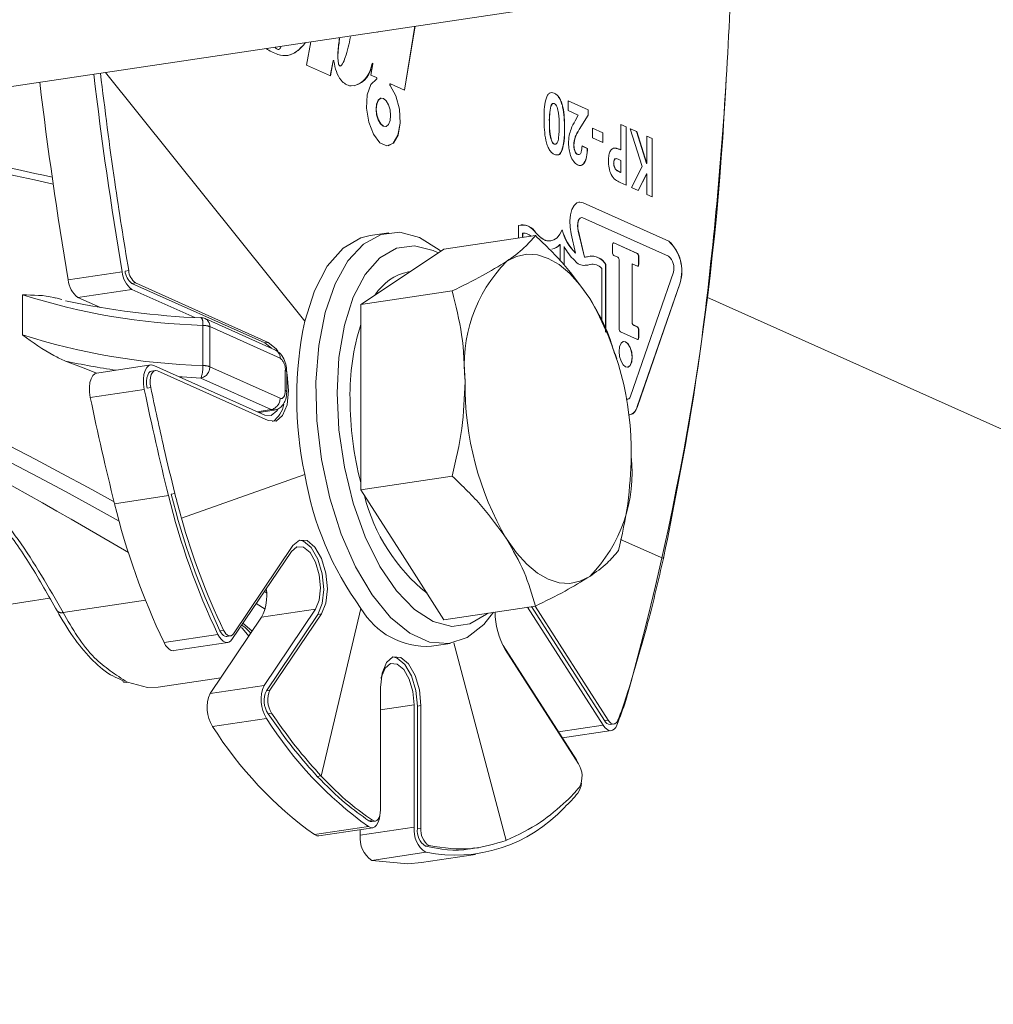
# Model space of a CAD drawing. Units: millimetres. Extents: x -4 to 438, y -15 to 293.
# Drawn here: x 156 to 166, y 34 to 44 of the extents above; entities that cross this region are included whole.
import ezdxf

# ---------------------------------------------------------------- set-up
doc = ezdxf.new("R2010")
doc.units = ezdxf.units.MM
doc.linetypes.add('PHANTOM', pattern=[12.7, 6.35, -1.27, 1.27, -1.27, 1.27, -1.27])

msp = doc.modelspace()

# ---------------------------------------------------------------- linework, layer by layer
at = {"color": 7, "linetype": 'Continuous', "lineweight": 0}
for p, q in [((152.2898, 42.584), (207.1604, 50.7832)), ((160.0932, 43.1491), (160.1928, 43.7649)), ((160.0948, 43.1484), (160.1945, 43.7652)), ((159.8362, 43.7057), (159.8365, 43.7116)), ((159.8362, 43.7057), (159.838, 43.706)), ((159.8389, 43.712), (159.838, 43.706)), ((159.838, 43.706), (159.8382, 43.7119)), ((158.8778, 43.542), (158.8795, 43.5423)), ((158.9018, 43.5652), (158.9045, 43.5724)), ((159.1907, 43.6151), (159.15, 43.3898)), ((159.5164, 43.447), (159.523, 43.4655)), ((159.15, 43.3898), (159.3797, 43.2868)), ((159.3782, 43.2875), (159.4047, 43.4318)), ((159.3797, 43.2868), (159.4064, 43.4321)), ((159.409, 43.4359), (159.4073, 43.4356)), ((159.4747, 43.3822), (159.4764, 43.3825)), ((159.788, 43.4036), (159.7694, 43.2942)), ((159.7713, 43.3711), (159.7833, 43.407)), ((159.773, 43.3714), (159.785, 43.4073)), ((159.786, 43.4083), (159.7842, 43.4081)), ((159.7694, 43.2942), (159.8233, 43.2701)), ((159.956, 43.2102), (159.9543, 43.21)), ((159.9572, 43.21), (160.0948, 43.1484)), ((159.8698, 43.0733), (159.8681, 43.073)), ((161.534, 43.1209), (161.5357, 43.1212)), ((161.5023, 42.9955), (161.504, 42.9958)), ((161.6688, 43.0471), (161.8628, 42.9601)), ((161.6688, 42.9534), (161.6688, 43.0471)), ((161.6688, 43.046), (161.8611, 42.9598)), ((161.7668, 42.9095), (161.6688, 42.9534)), ((161.7364, 42.8558), (161.7668, 42.9095)), ((161.8611, 42.9087), (161.7749, 42.7702)), ((161.8628, 42.909), (161.7767, 42.7704)), ((161.8611, 42.9598), (161.8628, 42.9601)), ((161.8611, 42.9598), (161.8611, 42.9087)), ((161.8611, 42.9087), (161.8628, 42.909)), ((161.8628, 42.9601), (161.8628, 42.909)), ((159.909, 42.7987), (159.9108, 42.799)), ((161.9039, 42.6894), (161.9039, 42.7831)), ((161.9039, 42.7831), (162.0046, 42.738)), ((161.9039, 42.7821), (162.0029, 42.7377)), ((162.1763, 42.5745), (162.1763, 42.8196)), ((162.1763, 42.8196), (162.2285, 42.7962)), ((162.1763, 42.8186), (162.2268, 42.7959)), ((162.2268, 42.7959), (162.2285, 42.7962)), ((162.2268, 42.7959), (162.2268, 42.2347)), ((162.2285, 42.7962), (162.2285, 42.2339)), ((162.2677, 42.7786), (162.3306, 42.7504)), ((162.3815, 42.414), (162.2677, 42.7786)), ((162.2681, 42.7774), (162.3289, 42.7502)), ((162.0046, 42.6442), (161.9039, 42.6894)), ((162.0029, 42.7377), (162.0046, 42.738)), ((162.0029, 42.7377), (162.0029, 42.645)), ((162.0046, 42.738), (162.0046, 42.6442)), ((162.3289, 42.7502), (162.3306, 42.7504)), ((162.3289, 42.7502), (162.4245, 42.4436)), ((162.3306, 42.7504), (162.4263, 42.4439)), ((162.4263, 42.4439), (162.4263, 42.7075)), ((162.4263, 42.7075), (162.4785, 42.6841)), ((162.4263, 42.7065), (162.4768, 42.6838)), ((162.4768, 42.6838), (162.4785, 42.6841)), ((162.4768, 42.6838), (162.4768, 42.1226)), ((162.4785, 42.6841), (162.4785, 42.1219)), ((161.5342, 42.6306), (161.5359, 42.6309)), ((161.723, 42.6208), (161.7248, 42.621)), ((161.803, 42.6111), (161.8536, 42.5884)), ((161.8031, 42.612), (161.8554, 42.5886)), ((161.8536, 42.5884), (161.8554, 42.5886)), ((162.1152, 42.5923), (162.117, 42.5925)), ((161.6096, 42.5724), (161.6113, 42.5727)), ((161.7611, 42.5289), (161.7762, 42.5308)), ((161.7611, 42.5289), (161.7628, 42.5292)), ((162.1745, 42.5742), (162.1763, 42.5745)), ((162.1074, 42.4468), (162.1091, 42.447)), ((162.1211, 42.3931), (162.1228, 42.3934)), ((162.1763, 42.4736), (162.1578, 42.4819)), ((162.1763, 42.3583), (162.1763, 42.4736)), ((162.2778, 42.2118), (162.3815, 42.414)), ((162.4245, 42.4436), (162.4263, 42.4439)), ((162.1581, 42.3654), (162.1745, 42.358)), ((162.1598, 42.3656), (162.1763, 42.3583)), ((162.1745, 42.358), (162.1763, 42.3583)), ((162.4245, 42.3429), (162.3424, 42.1829)), ((162.4263, 42.3432), (162.3437, 42.1823)), ((162.4245, 42.3429), (162.4263, 42.3432)), ((162.4263, 42.1453), (162.4263, 42.3432)), ((162.2285, 42.2339), (162.1702, 42.2601)), ((162.3437, 42.1823), (162.2778, 42.2118)), ((162.4785, 42.1219), (162.4263, 42.1453)), ((161.8134, 42.0634), (161.8151, 42.0637)), ((162.6382, 41.6936), (161.8134, 42.0634)), ((162.64, 41.6939), (161.8151, 42.0637)), ((162.6354, 41.5509), (161.8119, 41.92)), ((161.192, 41.7259), (161.192, 41.8455)), ((159.9431, 41.7769), (159.7612, 41.7497)), ((161.3533, 41.75), (160.4725, 41.6184)), ((161.2303, 41.7733), (161.232, 41.7736)), ((161.2303, 41.7316), (161.2303, 41.7733)), ((161.232, 41.7319), (161.232, 41.7736)), ((161.6991, 41.7649), (161.7411, 41.581)), ((161.7664, 41.792), (161.7681, 41.7923)), ((161.7664, 41.792), (161.8253, 41.542)), ((161.7681, 41.7923), (161.827, 41.5423)), ((161.5001, 41.6975), (161.5018, 41.6977)), ((161.5903, 41.6616), (161.592, 41.6619)), ((161.592, 41.5047), (161.592, 41.6619)), ((161.6303, 41.6437), (161.632, 41.6439)), ((161.6303, 41.4654), (161.6303, 41.6437)), ((161.632, 41.4636), (161.632, 41.6439)), ((162.0969, 41.6596), (162.0969, 41.5866)), ((162.3346, 41.5764), (162.1078, 41.678)), ((162.3363, 41.5766), (162.1095, 41.6783)), ((162.6382, 41.6936), (162.64, 41.6939)), ((160.0725, 41.3516), (160.4725, 41.6184)), ((161.7394, 41.5808), (161.7411, 41.581)), ((161.8253, 41.542), (161.827, 41.5423)), ((161.8447, 41.543), (161.8464, 41.5433)), ((162.1095, 41.5566), (162.1473, 41.5396)), ((162.3472, 41.4733), (162.3472, 41.5464)), ((162.3489, 41.4736), (162.3489, 41.5466)), ((161.8334, 41.4627), (161.8254, 41.4611)), ((161.8334, 41.4627), (161.8351, 41.463)), ((162.0303, 41.4686), (162.032, 41.4689)), ((162.0303, 40.8188), (162.0303, 41.4686)), ((162.032, 40.8191), (162.032, 41.4689)), ((162.1599, 41.5096), (162.1599, 40.8524)), ((162.2842, 41.4772), (162.2859, 41.4775)), ((162.2842, 40.9174), (162.2842, 41.4772)), ((162.2859, 40.9177), (162.2859, 41.4775)), ((162.2859, 41.4775), (162.3363, 41.4549)), ((159.6725, 41.0847), (160.0725, 41.3516)), ((160.1502, 41.4034), (160.1321, 41.4007)), ((161.992, 40.9239), (161.992, 41.4329)), ((162.2712, 40.2037), (162.683, 41.3969)), ((157.4683, 41.2881), (158.7471, 40.7148)), ((157.503, 41.2933), (158.7818, 40.72)), ((162.3349, 40.1011), (162.7467, 41.2943)), ((162.3367, 40.1013), (162.7484, 41.2945)), ((162.7467, 41.2943), (162.7484, 41.2945)), ((158.0736, 40.9588), (157.4683, 41.2301)), ((159.6725, 41.0847), (160.5533, 41.2164)), ((156.7946, 41.1339), (156.7355, 41.1495)), ((157.1645, 41.0558), (156.9487, 41.1525)), ((159.6725, 40.1925), (159.6725, 41.0847)), ((173.0531, 36.6515), (163.0033, 41.1567)), ((158.8497, 40.6467), (158.1724, 40.9503)), ((162.3346, 40.8705), (162.2968, 40.8874)), ((162.3363, 40.8707), (162.2985, 40.8877)), ((162.1725, 40.8224), (162.3363, 40.749)), ((162.3472, 40.7674), (162.3472, 40.8405)), ((162.3489, 40.7677), (162.3489, 40.8407)), ((158.7471, 40.7148), (158.8131, 40.6631)), ((162.1373, 40.5608), (162.1218, 40.6114)), ((157.6492, 40.5029), (157.1296, 40.4252)), ((157.6788, 40.4983), (158.7471, 40.0193)), ((157.6927, 40.4487), (157.6581, 40.4436)), ((158.7818, 39.9666), (157.7134, 40.4455)), ((158.9587, 40.2432), (158.9587, 40.4364)), ((159.6725, 39.3002), (159.6725, 40.1925)), ((162.2407, 40.172), (162.2424, 40.1723)), ((158.6888, 40.0455), (158.8383, 40.0679)), ((160.5533, 39.4318), (159.6725, 39.3002)), ((160.0725, 38.6747), (159.6725, 39.3002)), ((159.0039, 38.7067), (158.4319, 37.8581)), ((158.4453, 37.9138), (159.0173, 38.7624)), ((160.4725, 38.0493), (160.0725, 38.6747)), ((154.6842, 37.9578), (156.676, 38.2554)), ((158.7415, 37.4159), (159.2373, 38.1513)), ((161.3533, 38.1809), (160.4725, 38.0493)), ((162.0056, 37.0332), (161.2787, 38.1697)), ((161.3178, 38.1756), (162.0206, 37.0767)), ((161.3524, 38.1808), (162.0552, 37.0818)), ((158.2219, 37.3382), (158.7176, 38.0737)), ((159.2585, 38.1008), (158.7627, 37.3654)), ((159.2931, 38.106), (158.7974, 37.3706)), ((158.3819, 37.8879), (158.4165, 37.8931)), ((157.8711, 37.751), (158.3908, 37.8286)), ((160.3524, 37.7937), (160.5342, 37.8209)), ((161.0311, 37.8223), (161.0438, 37.8009)), ((161.0438, 37.8009), (161.748, 36.6998)), ((161.7677, 36.6615), (161.0635, 37.7626)), ((157.3526, 37.4748), (157.384, 37.4595)), ((157.7196, 37.4003), (158.3247, 37.4907)), ((159.8618, 36.217), (159.8618, 37.396)), ((160.1871, 36.0505), (160.1871, 37.2295)), ((160.2171, 37.216), (160.2171, 36.037)), ((160.2518, 37.2212), (160.2518, 36.0422)), ((162.0763, 37.0396), (162.1109, 37.0448)), ((161.6137, 36.9098), (162.0852, 36.9803)), ((159.2671, 35.9678), (159.7867, 36.0454)), ((159.7778, 36.1048), (159.8125, 36.11)), ((159.6675, 35.9728), (159.6675, 36.0276)), ((160.766, 35.8471), (160.805, 35.8529)), ((160.2565, 35.7101), (160.7761, 35.7878))]:
    msp.add_line(p, q, dxfattribs=at)
at = {"color": 8, "linetype": 'PHANTOM', "lineweight": 0}
for p, q in [((158.8555, 43.551), (158.8573, 43.5513)), ((159.056, 43.5238), (159.0578, 43.524)), ((159.4518, 43.5148), (159.4535, 43.515)), ((159.4047, 43.4318), (159.4064, 43.4321)), ((159.4574, 43.4043), (159.4591, 43.4045)), ((159.4722, 43.3821), (159.4739, 43.3823)), ((159.7713, 43.3711), (159.773, 43.3714)), ((159.7833, 43.407), (159.785, 43.4073)), ((157.2148, 43.3199), (159.1329, 40.9252)), ((159.9539, 43.1957), (159.9556, 43.196)), ((161.488, 42.8462), (161.4897, 42.8465)), ((161.6335, 42.7863), (161.6352, 42.7865)), ((161.7749, 42.7702), (161.7767, 42.7704)), ((162.1581, 42.3654), (162.1598, 42.3656)), ((161.3572, 41.7747), (161.3589, 41.775)), ((162.1078, 41.678), (162.1095, 41.6783)), ((162.3346, 41.5764), (162.3363, 41.5766)), ((162.3472, 41.5464), (162.3489, 41.5466)), ((161.8789, 41.4695), (161.8806, 41.4698)), ((162.3472, 41.4733), (162.3489, 41.4736)), ((156.8545, 41.3232), (157.3741, 41.4008)), ((157.4024, 41.4076), (157.437, 41.4127)), ((157.4683, 41.2881), (157.503, 41.2933)), ((156.4139, 41.1791), (156.4139, 40.7927)), ((157.4683, 41.2301), (156.9487, 41.1525)), ((158.1514, 40.498), (158.1514, 40.8844)), ((162.2842, 40.9174), (162.2859, 40.9177)), ((162.2968, 40.8874), (162.2985, 40.8877)), ((158.2181, 40.872), (158.2181, 40.4856)), ((158.8953, 40.5684), (158.2181, 40.872)), ((162.3346, 40.8705), (162.3363, 40.8707)), ((162.3472, 40.8405), (162.3489, 40.8407)), ((158.7471, 40.7148), (158.7818, 40.72)), ((162.3472, 40.7674), (162.3489, 40.7677)), ((158.2181, 40.4856), (158.8953, 40.182)), ((158.9453, 40.2562), (158.9453, 40.4494)), ((158.8087, 40.0725), (158.1315, 40.3761)), ((157.5873, 40.268), (157.0677, 40.1903)), ((157.6148, 40.2791), (157.6494, 40.2843)), ((158.6737, 40.0523), (158.8087, 40.0725)), ((162.3349, 40.1011), (162.3367, 40.1013)), ((157.9446, 39.0284), (159.1329, 39.4466)), ((157.8469, 39.2598), (157.8815, 39.265)), ((157.8205, 39.244), (157.3009, 39.1663)), ((162.5863, 38.6378), (162.1748, 38.8222)), ((158.7434, 38.3203), (158.7653, 38.3067)), ((156.8051, 38.1187), (157.598, 38.2371)), ((158.751, 38.1515), (158.6656, 38.2049)), ((158.7176, 38.0737), (159.2373, 38.1513)), ((159.2908, 36.5424), (159.6741, 38.1585)), ((159.2585, 38.1008), (159.2931, 38.106)), ((158.3164, 37.9427), (158.351, 37.9478)), ((158.5331, 38.0194), (158.6267, 37.9387)), ((157.7775, 37.8291), (158.2971, 37.9068)), ((161.071, 35.9233), (160.5692, 37.8274)), ((158.2219, 37.3382), (158.7415, 37.4159)), ((158.7627, 37.3654), (158.7974, 37.3706)), ((159.8618, 37.1808), (160.1871, 37.2295)), ((160.2171, 37.216), (160.2518, 37.2212)), ((158.7649, 37.0986), (158.2453, 37.0209)), ((158.7791, 37.1433), (158.8138, 37.1485)), ((161.5759, 36.969), (162.0056, 37.0332)), ((162.0206, 37.0767), (162.0552, 37.0818)), ((159.2537, 36.5398), (159.2884, 36.545)), ((159.2265, 35.9786), (159.7461, 36.0562)), ((159.6675, 35.9728), (160.1871, 36.0505)), ((159.7494, 36.1123), (159.784, 36.1175)), ((160.2171, 36.037), (160.2518, 36.0422)), ((160.2949, 35.8678), (160.3295, 35.873)), ((160.2982, 35.8087), (159.7786, 35.731))]:
    msp.add_line(p, q, dxfattribs=at)
at = {"color": 7, "linetype": 'Continuous', "lineweight": 0, "flags": 128}
for points in [[(158.8573, 43.5513), (158.8636, 43.5463), (158.87, 43.5432), (158.8763, 43.5421), (158.8824, 43.5429), (158.8882, 43.5458), (158.8934, 43.5505), (158.898, 43.5571), (158.9018, 43.5652)], [(159.4064, 43.4321), (159.407, 43.434), (159.4079, 43.4353), (159.409, 43.4359), (159.4103, 43.4357), (159.4115, 43.4347), (159.4126, 43.433), (159.4135, 43.4308), (159.414, 43.4283)], [(159.4722, 43.3821), (159.4739, 43.3821), (159.4747, 43.3822)], [(159.7833, 43.407), (159.7837, 43.4077), (159.7842, 43.4081), (159.7842, 43.4081)], [(159.785, 43.4073), (159.7854, 43.408), (159.7859, 43.4083), (159.7865, 43.4082), (159.7871, 43.4077), (159.7875, 43.4069), (159.7879, 43.4058), (159.788, 43.4047), (159.788, 43.4036)], [(159.8249, 43.2545), (159.7696, 43.2028), (159.7352, 43.1046), (159.7278, 42.9772), (159.7486, 42.8427), (159.7941, 42.7243), (159.8562, 42.6429), (159.9243, 42.6123), (159.9865, 42.6381), (160.0319, 42.7157), (160.0527, 42.8315), (160.0453, 42.9656), (160.011, 43.0946), (159.9556, 43.196)], [(159.8233, 43.2701), (159.8247, 43.269), (159.8259, 43.2672), (159.8268, 43.2648), (159.8272, 43.2622), (159.8273, 43.2595), (159.8269, 43.2572), (159.8261, 43.2555), (159.8249, 43.2545)], [(159.9368, 42.6129), (159.9847, 42.6378), (160.0302, 42.7154), (160.051, 42.8313), (160.0436, 42.9654), (160.0092, 43.0943), (159.9539, 43.1957)], [(159.9539, 43.1957), (159.9528, 43.1976), (159.9519, 43.2001), (159.9515, 43.2028), (159.9516, 43.2054), (159.9521, 43.2076), (159.953, 43.2092), (159.9541, 43.2099), (159.9543, 43.21)], [(159.9556, 43.196), (159.9545, 43.1979), (159.9537, 43.2004), (159.9533, 43.2031), (159.9533, 43.2057), (159.9538, 43.2079), (159.9547, 43.2094), (159.9559, 43.2102), (159.9572, 43.21)], [(159.8681, 43.073), (159.862, 43.0715), (159.8395, 43.0526), (159.8245, 43.0158), (159.8192, 42.967)], [(159.8262, 43.0161), (159.8209, 42.9672), (159.8262, 42.9136), (159.8413, 42.8634), (159.8637, 42.8243), (159.8903, 42.8022), (159.9168, 42.8005), (159.9393, 42.8194), (159.9543, 42.8562), (159.9596, 42.9051), (159.9543, 42.9587), (159.9393, 43.0089), (159.9168, 43.048), (159.8903, 43.0701), (159.8637, 43.0718), (159.8413, 43.0528), (159.8262, 43.0161)], [(159.8192, 42.967), (159.8245, 42.9133), (159.8395, 42.8631), (159.862, 42.824), (159.8885, 42.8019), (159.909, 42.7987)], [(161.8151, 42.0637), (161.7831, 42.0715), (161.753, 42.0631), (161.7267, 42.0388), (161.706, 42.0003), (161.6922, 41.9502), (161.6864, 41.8916), (161.6887, 41.8285), (161.6991, 41.7649)], [(161.8134, 42.0634), (161.7814, 42.0713), (161.7732, 42.0706)], [(161.8101, 41.9198), (161.797, 41.9222), (161.7848, 41.9178), (161.7743, 41.9068), (161.7663, 41.8901), (161.7613, 41.8687), (161.7596, 41.8441), (161.7613, 41.8179), (161.7664, 41.792)], [(161.8119, 41.92), (161.7987, 41.9224), (161.7865, 41.918), (161.7761, 41.9071), (161.768, 41.8903), (161.763, 41.8689), (161.7613, 41.8443), (161.763, 41.8182), (161.7681, 41.7923)], [(159.7612, 41.7497), (159.6741, 41.7281), (159.5012, 41.627), (159.3497, 41.4547), (159.2253, 41.2177), (159.1329, 40.9252)], [(160.9488, 38.1204), (160.8568, 38.0032), (160.6969, 37.8764), (160.5204, 37.819), (160.3337, 37.8332), (160.1436, 37.9184), (159.9569, 38.0716), (159.7804, 38.2872), (159.6205, 38.5575), (159.4829, 38.8726), (159.3726, 39.2212), (159.2936, 39.5907), (159.2488, 39.9677), (159.2398, 40.3386), (159.2668, 40.69), (159.329, 41.0092), (159.4241, 41.2846), (159.5486, 41.5064), (159.698, 41.6664), (159.867, 41.759), (160.0494, 41.7807), (160.2386, 41.7307)], [(160.2386, 41.7307), (160.4279, 41.611), (160.4428, 41.5986)], [(161.3589, 41.775), (161.3928, 41.7388), (161.428, 41.7133), (161.4636, 41.6994), (161.4985, 41.6973), (161.5317, 41.7072), (161.5622, 41.7287), (161.5893, 41.7613), (161.612, 41.8039)], [(160.8942, 38.1123), (160.8825, 38.1021), (160.7225, 38.0087), (160.549, 37.9848), (160.3686, 38.0313), (160.1881, 38.1466), (160.0146, 38.326), (159.8546, 38.5629), (159.7145, 38.8479), (159.5994, 39.1703), (159.514, 39.5176), (159.4613, 39.8764), (159.4436, 40.233), (159.4613, 40.5736), (159.514, 40.8852), (159.5994, 41.1559), (159.7145, 41.3751), (159.8546, 41.5345), (160.0146, 41.6279), (160.1881, 41.6518), (160.3686, 41.6053), (160.4168, 41.5812)], [(162.1095, 41.6783), (162.1071, 41.6789), (162.1047, 41.6786), (162.1025, 41.6773), (162.1006, 41.6752), (162.0991, 41.6722), (162.0979, 41.6685), (162.0972, 41.6642), (162.0969, 41.6596)], [(162.1078, 41.678), (162.1054, 41.6787), (162.105, 41.6787)], [(161.0771, 41.5017), (161.1709, 41.549), (161.27, 41.5696), (161.3726, 41.563), (161.4771, 41.5294), (161.5815, 41.4694), (161.6841, 41.3839), (161.7832, 41.2745), (161.8771, 41.1431)], [(162.3363, 41.4549), (162.3388, 41.4543), (162.3412, 41.4546), (162.3433, 41.4559), (162.3453, 41.458), (162.3468, 41.461), (162.348, 41.4647), (162.3487, 41.469), (162.3489, 41.4736)], [(158.1315, 40.9556), (158.1354, 40.9587), (158.1368, 40.9589)], [(158.7818, 40.72), (158.8564, 40.6579), (158.873, 40.6354)], [(162.1647, 40.6778), (162.1599, 40.6334), (162.1647, 40.5846), (162.1784, 40.539), (162.1988, 40.5035), (162.2229, 40.4834), (162.2471, 40.4819), (162.2675, 40.4991), (162.2811, 40.5325), (162.2859, 40.5769), (162.2811, 40.6256), (162.2675, 40.6712), (162.2471, 40.7068), (162.2229, 40.7268), (162.1988, 40.7284), (162.1784, 40.7111), (162.1647, 40.6778)], [(162.2398, 40.4802), (162.2453, 40.4816), (162.2658, 40.4988), (162.2794, 40.5322), (162.2842, 40.5766), (162.2794, 40.6253), (162.2658, 40.6709), (162.2453, 40.7065), (162.2212, 40.7266), (162.2026, 40.7295)], [(162.3363, 40.749), (162.3388, 40.7484), (162.3412, 40.7487), (162.3433, 40.75), (162.3453, 40.7521), (162.3468, 40.7551), (162.348, 40.7588), (162.3487, 40.7631), (162.3489, 40.7677)], [(156.8289, 40.5399), (157.0069, 40.4712), (157.1262, 40.4246)], [(157.6788, 40.4983), (157.6542, 40.5034), (157.6311, 40.4963), (157.611, 40.4775), (157.595, 40.4481), (157.5842, 40.4099), (157.5791, 40.3653), (157.5802, 40.317), (157.5873, 40.268)], [(157.0677, 40.1903), (157.0606, 40.2394), (157.0595, 40.2877), (157.0645, 40.3323), (157.0754, 40.3704), (157.0914, 40.3998), (157.1115, 40.4186), (157.1296, 40.4252)], [(157.6581, 40.4436), (157.6454, 40.4389), (157.6313, 40.4258), (157.6201, 40.4052), (157.6125, 40.3785), (157.609, 40.3472), (157.6098, 40.3134), (157.6148, 40.2791)], [(157.7134, 40.4455), (157.6962, 40.4491), (157.6801, 40.4441), (157.666, 40.4309), (157.6548, 40.4104), (157.6472, 40.3836), (157.6437, 40.3524), (157.6444, 40.3186), (157.6494, 40.2843)], [(158.9587, 40.4222), (158.9619, 40.4067), (158.9768, 40.2559), (158.9619, 40.1184), (158.9197, 40.0151), (158.8564, 39.9618), (158.7818, 39.9666)], [(158.1315, 40.3761), (157.9535, 40.3869), (157.9222, 40.3892)], [(162.2291, 40.1739), (162.2406, 40.1721), (162.2528, 40.1763), (162.2632, 40.1871), (162.2712, 40.2037)], [(162.2293, 40.173), (162.2389, 40.1718), (162.2407, 40.172)], [(158.7471, 40.0193), (158.8103, 40.0153), (158.8638, 40.0604), (158.8737, 40.0768)], [(162.2518, 40.0222), (162.2602, 40.0222), (162.2906, 40.0329), (162.3166, 40.0599), (162.3367, 40.1013)], [(159.0173, 38.7624), (159.0806, 38.8157), (159.1552, 38.8109), (159.2298, 38.7488), (159.2931, 38.6387), (159.3354, 38.4976), (159.3502, 38.3468), (159.3354, 38.2093), (159.2931, 38.106)], [(159.0805, 38.8156), (159.1206, 38.8057), (159.1952, 38.7436), (159.2585, 38.6336), (159.3007, 38.4924), (159.3156, 38.3416), (159.3007, 38.2041), (159.2585, 38.1008)], [(161.8771, 38.4662), (161.7832, 38.4189), (161.6841, 38.3983), (161.5815, 38.4049), (161.4771, 38.4385), (161.3726, 38.4985), (161.27, 38.5839), (161.1709, 38.6933), (161.0771, 38.8248)], [(159.2373, 38.1513), (159.273, 38.2387), (159.2856, 38.355), (159.273, 38.4827), (159.2373, 38.6021), (159.1837, 38.6952), (159.1206, 38.7478), (159.0574, 38.7518), (159.0039, 38.7067)], [(158.3164, 37.9427), (158.327, 37.9237), (158.3388, 37.9083), (158.3514, 37.8969), (158.3644, 37.8899), (158.3772, 37.8876), (158.3819, 37.8879)], [(158.351, 37.9478), (158.3617, 37.9289), (158.3735, 37.9135), (158.3861, 37.9021), (158.399, 37.8951), (158.4118, 37.8928), (158.4241, 37.8952), (158.4354, 37.9023), (158.4453, 37.9138)], [(158.2971, 37.9068), (158.3124, 37.8797), (158.3293, 37.8577), (158.3472, 37.8414), (158.3657, 37.8314), (158.384, 37.8281), (158.4015, 37.8316), (158.4177, 37.8417), (158.4319, 37.8581)], [(157.8711, 37.751), (157.8644, 37.7504), (157.8461, 37.7538), (157.8276, 37.7637), (157.8096, 37.78), (157.7928, 37.8021), (157.7775, 37.8291)], [(159.8618, 37.396), (159.8766, 37.5335), (159.9189, 37.6368), (159.9822, 37.6901), (160.0568, 37.6853), (160.1314, 37.6232), (160.1947, 37.5132), (160.2369, 37.372), (160.2518, 37.2212)], [(159.9821, 37.6901), (160.0221, 37.6801), (160.0968, 37.618), (160.16, 37.508), (160.2023, 37.3668), (160.2171, 37.216)], [(160.1871, 37.2295), (160.1746, 37.3571), (160.1388, 37.4765), (160.0853, 37.5696), (160.0221, 37.6222), (159.959, 37.6262), (159.9055, 37.5811), (159.8697, 37.4937), (159.8675, 37.4837)], [(157.4241, 37.4465), (157.6192, 37.3961), (157.7196, 37.4003)], [(162.0552, 37.0818), (162.0673, 37.0658), (162.0801, 37.054), (162.0933, 37.0468), (162.1064, 37.0444), (162.119, 37.0471), (162.1305, 37.0546), (162.1405, 37.0667), (162.1488, 37.0829)], [(162.0056, 37.0332), (162.0228, 37.0103), (162.0411, 36.9934), (162.06, 36.9831), (162.0788, 36.9798), (162.0966, 36.9835), (162.1131, 36.9942), (162.1274, 37.0115), (162.1393, 37.0347)], [(161.7688, 36.6598), (161.7671, 36.6636), (161.748, 36.6998)], [(159.7461, 36.0562), (159.7671, 36.0466), (159.7876, 36.0456), (159.8068, 36.0533), (159.8238, 36.0694), (159.8379, 36.0931), (159.8484, 36.1235), (159.8549, 36.1591), (159.8554, 36.1636)], [(159.784, 36.1175), (159.7987, 36.1107), (159.8131, 36.1101), (159.8266, 36.1155), (159.8385, 36.1267), (159.8483, 36.1433), (159.8557, 36.1646), (159.8602, 36.1895), (159.8618, 36.217)], [(159.7494, 36.1123), (159.7641, 36.1056), (159.7778, 36.1048)], [(159.2671, 35.9678), (159.2475, 35.9689), (159.2265, 35.9786)], [(159.7786, 35.731), (160.1238, 35.6975), (160.2554, 35.71)]]:
    msp.add_lwpolyline(points, dxfattribs=at)
at = {"color": 8, "linetype": 'PHANTOM', "lineweight": 0, "flags": 128}
for points in [[(158.8953, 40.182), (158.9051, 40.1795), (158.9145, 40.1808), (158.9231, 40.1858), (158.9307, 40.1944), (158.9369, 40.2063), (158.9415, 40.2209), (158.9444, 40.2378), (158.9453, 40.2562)], [(158.8382, 40.0678), (158.8283, 40.0674), (158.8087, 40.0725)], [(158.5948, 37.8915), (158.5316, 37.963), (158.5222, 37.9744)]]:
    msp.add_lwpolyline(points, dxfattribs=at)
at = {"color": 7, "linetype": 'Continuous', "lineweight": 0}
msp.add_circle((162.3363, 56.0977), 45.1381, dxfattribs=at)
for centre, radius, start, end in [((164.1365, 43.0804), 4.7049, 172.9676, 174.70315), ((164.1453, 43.08), 4.7119, 172.96949, 174.70245), ((158.5001, 43.8221), 1.0833, 340.78236, 351.53804), ((159.05, 43.9927), 0.5289, 236.68003, 250.62374), ((158.9118, 43.6091), 0.0809, 214.32664, 225.8912), ((158.9136, 43.6094), 0.0809, 214.32446, 225.88537), ((158.8756, 43.5686), 0.0267, 221.20131, 274.70913), ((158.7829, 43.8725), 0.4429, 308.067, 323.20929), ((158.7846, 43.8728), 0.4431, 308.06868, 323.20669), ((158.9392, 43.672), 0.1896, 250.06367, 308.7186), ((158.9345, 43.6773), 0.1958, 279.05888, 308.35214), ((159.8584, 43.4801), 0.4081, 175.13231, 190.71237), ((159.86, 43.4804), 0.408, 175.12959, 190.71508), ((159.3113, 43.5167), 0.2167, 323.86814, 341.23708), ((159.4088, 43.4318), 0.00413, 111.44593, 179.42673), ((159.9476, 43.5003), 0.5384, 187.67993, 198.65214), ((159.482, 43.4046), 0.0246, 180.83403, 246.4395), ((159.4837, 43.4049), 0.0246, 180.82778, 246.4462), ((159.4741, 43.3969), 0.0145, 269.27088, 326.90403), ((159.5619, 43.4026), 0.2134, 274.59708, 351.60067), ((159.5321, 43.4229), 0.2447, 288.26414, 347.784), ((196.0979, 47.9404), 39.2721, 186.78177, 189.58554), ((159.6631, 43.3985), 0.2363, 197.33407, 220.49469), ((136.7609, 44.4481), 26.4553, 344.25681, 357.42378), ((195.5785, 47.8628), 39.2723, 186.78178, 189.58553), ((159.6033, 43.3423), 0.1544, 219.03803, 260.95463), ((144.4242, -12.7164), 56.3803, 77.42371, 80.20433), ((161.2299, 41.7023), 0.1481, 29.39815, 104.79795), ((161.2211, 41.6938), 0.1583, 30.74654, 92.49091), ((161.2357, 41.6624), 0.1112, 47.00994, 91.87656), ((162.0806, 41.9272), 0.4863, 194.71355, 225.42795), ((162.0824, 41.9274), 0.4863, 194.71295, 225.42797), ((161.4867, 41.823), 0.1262, 228.2993, 276.08417), ((161.4888, 41.753), 0.1366, 279.7377, 318.00664), ((161.4905, 41.7532), 0.1366, 279.73929, 318.00546), ((162.0346, 41.8399), 0.4477, 205.95799, 227.63036), ((162.3731, 41.4072), 0.3903, 343.17705, 47.21369), ((162.3748, 41.4075), 0.3903, 343.17748, 47.21365), ((161.8285, 41.6729), 0.1309, 268.58244, 277.10202), ((161.8318, 41.641), 0.0988, 267.20988, 289.74541), ((161.8951, 41.3955), 0.1554, 28.17247, 101.09489), ((161.8871, 41.3883), 0.1642, 29.27433, 91.69065), ((162.1314, 41.5834), 0.0346, 174.76218, 230.8211), ((162.1255, 41.5128), 0.0346, 354.76721, 50.81149), ((162.3127, 41.5495), 0.0346, 354.76307, 50.81969), ((162.3145, 41.5498), 0.0346, 354.75376, 50.82468), ((162.5348, 41.4355), 0.1531, 345.4057, 48.93328), ((162.09, 40.5036), 1.422, 135.42102, 186.50063), ((161.82, 41.5658), 0.1039, 213.06889, 278.38107), ((161.8408, 41.5805), 0.1176, 267.20426, 289.74526), ((161.8389, 41.581), 0.1184, 278.54267, 289.71483), ((161.9078, 41.3651), 0.1081, 38.80054, 104.56447), ((162.3272, 41.4703), 0.0203, 309.10943, 8.64149), ((157.6047, 41.4168), 0.2311, 183.95873, 233.84308), ((157.5638, 41.4187), 0.1618, 183.9571, 233.8458), ((157.5984, 41.4239), 0.1618, 183.95721, 233.84569), ((160.2408, 40.9031), 0.5094, 102.3269, 147.37903), ((157.0851, 41.3391), 0.2311, 183.95881, 233.843), ((158.4986, 49.1325), 8.1851, 258.22988, 267.42994), ((159.3372, 39.6621), 2.9401, 359.28315, 30.24588), ((134.2215, -0.5295), 45.5801, 59.38511, 65.77524), ((158.1315, 40.8591), 0.1, 65.84641, 86.99763), ((162.6611, 40.1859), 3.6048, 168.16548, 191.83452), ((161.7716, 40.2219), 2.2035, 162.29386, 181.1698), ((162.3187, 40.9142), 0.0346, 174.767, 230.81221), ((162.3204, 40.9145), 0.0346, 174.76391, 230.8153), ((162.1944, 40.8493), 0.0346, 174.76141, 230.81296), ((162.3127, 40.8436), 0.0346, 354.76006, 50.82271), ((162.3145, 40.8439), 0.0346, 354.75232, 50.8256), ((162.3272, 40.7644), 0.0203, 309.1102, 8.64683), ((158.2359, 47.0291), 6.64, 257.76684, 262.03948), ((163.6169, 40.3058), 2.9401, 179.28324, 210.24591), ((183.3598, 45.5987), 26.318, 191.68617, 193.97275), ((182.8409, 45.5212), 26.3188, 191.6862, 193.97271), ((158.6909, 40.1596), 0.2415, 302.82847, 351.74079), ((162.8298, 40.1854), 3.2613, 180.14831, 194.50393), ((162.2343, 40.121), 0.1026, 286.3017, 348.82029), ((160.8642, 39.4643), 1.422, 315.42125, 6.50053), ((162.1336, 39.9495), 3.0425, 189.51514, 216.06366), ((165.333, 41.1242), 7.68, 194.00984, 195.83642), ((164.5339, 40.8832), 6.9106, 193.72195, 205.51256), ((164.4596, 40.8745), 6.807, 193.72199, 205.51254), ((161.407, 39.6692), 1.7519, 193.96272, 231.23764), ((164.0143, 40.8056), 6.9106, 193.72196, 205.51256), ((164.3241, 40.8111), 6.6239, 195.6123, 205.61102), ((158.3159, 38.2795), 0.4514, 332.87293, 8.72038), ((160.3082, 38.5245), 0.7321, 209.99408, 273.46028), ((161.69, 38.1254), 0.724, 180.18944, 210.06997), ((157.4126, 37.5182), 0.0726, 243.76303, 279.04996), ((159.0427, 37.2786), 0.331, 155.49026, 212.94429), ((159.0082, 37.2745), 0.2317, 155.49008, 212.9447), ((158.5231, 37.2009), 0.331, 155.49033, 212.94476), ((158.9736, 37.2693), 0.2317, 155.49124, 212.94433), ((158.8397, 38.4021), 3.5624, 338.26594, 342.22771), ((158.779, 38.3742), 3.6174, 338.26665, 342.22757), ((161.9257, 39.0908), 3.7362, 212.22192, 234.31119), ((161.4061, 39.0131), 3.7362, 212.22177, 234.31125), ((162.076, 37.0995), 0.0599, 202.42723, 270.31442), ((161.5793, 36.5402), 0.224, 332.50787, 32.7853), ((160.5852, 37.4296), 1.552, 313.39156, 320.23057), ((161.6125, 36.4849), 0.1841, 324.78082, 356.98282), ((160.552, 37.3865), 1.5754, 313.39103, 320.23102), ((160.5799, 37.2173), 1.4365, 258.69139, 317.22346), ((160.4378, 36.0192), 0.2526, 172.89271, 236.4465), ((160.4273, 36.0203), 0.1768, 172.89203, 236.44764), ((159.9182, 35.9416), 0.2526, 172.89319, 236.44602), ((160.3926, 36.0152), 0.1768, 172.89209, 236.44695)]:
    msp.add_arc(centre, radius, start, end, dxfattribs=at)
at = {"color": 8, "linetype": 'PHANTOM', "lineweight": 0}
for centre, radius, start, end in [((144.2938, -13.7635), 57.3682, 77.500628, 80.455543), ((137.6703, 3.8487), 40.4199, 60.9509, 67.43686), ((158.3253, 47.1797), 6.2977, 252.33124, 268.41751), ((137.7111, 4.0339), 40.0999, 60.68456, 67.43271), ((158.0419, 40.9016), 0.1108, 351.08253, 31.13826), ((158.1478, 40.6798), 0.2046, 69.90481, 89.00068), ((158.1355, 40.8763), 0.0827, 357.02664, 63.50335), ((158.3253, 46.7933), 6.2977, 252.33124, 268.41751), ((158.8128, 40.5727), 0.0827, 357.02654, 63.50345), ((157.8723, 40.4809), 0.2796, 337.98227, 3.50974), ((158.1478, 40.2934), 0.2046, 69.90481, 89.00068), ((158.8086, 40.4619), 0.1374, 354.76341, 50.81657), ((158.1082, 40.4835), 0.1099, 282.24844, 1.08759), ((158.9418, 40.4323), 0.0174, 13.78904, 78.28383), ((158.9418, 40.2391), 0.0174, 13.73857, 78.29799), ((158.7854, 40.1799), 0.1099, 282.24844, 1.08759), ((156.7882, 38.1709), 0.0549, 222.45313, 287.92818)]:
    msp.add_arc(centre, radius, start, end, dxfattribs=at)
at = {"color": 7, "linetype": 'Continuous', "lineweight": 0}
for points, knots in [([(162.5906, 38.6569), (162.6807, 39.1054), (162.87, 40.0475), (163.0431, 41.4207), (163.1694, 42.7817), (163.2132, 43.6439), (163.2356, 44.0843)], [0, 0, 0, 0, 0.2507077, 0.5267224, 0.7582902, 1, 1, 1, 1]), ([(157.165, 43.3124), (157.2083, 42.9633), (157.2871, 42.3283), (157.3905, 41.6969), (157.437, 41.4127)], [0, 0, 0, 0, 0.549873, 1, 1, 1, 1]), ([(161.4375, 42.8699), (161.4375, 42.9334), (161.4376, 43.0101), (161.4652, 43.0917), (161.4827, 43.1195), (161.5107, 43.1303), (161.5273, 43.1242), (161.5357, 43.1212)], [0, 0, 0, 0, 0.607362, 0.732719, 0.834041, 0.915293, 1, 1, 1, 1]), ([(161.4877, 43.1193), (161.4945, 43.1228), (161.5096, 43.1303), (161.5254, 43.1242), (161.534, 43.1209)], [0, 0, 0, 0, 0.457074, 1, 1, 1, 1]), ([(161.534, 43.1209), (161.5428, 43.1158), (161.5625, 43.1044), (161.5856, 43.0736), (161.6039, 43.0335), (161.6309, 42.9381), (161.6324, 42.8539), (161.6335, 42.7863)], [0, 0, 0, 0, 0.083584, 0.186343, 0.310179, 0.446277, 1, 1, 1, 1]), ([(161.5357, 43.1212), (161.5445, 43.116), (161.5643, 43.1046), (161.5874, 43.0738), (161.6056, 43.0338), (161.6327, 42.9384), (161.6341, 42.8542), (161.6352, 42.7865)], [0, 0, 0, 0, 0.083581, 0.186341, 0.310176, 0.446276, 1, 1, 1, 1]), ([(161.5023, 42.9955), (161.4972, 42.969), (161.4878, 42.9196), (161.4879, 42.8694), (161.488, 42.8462)], [0, 0, 0, 0, 0.5384, 1, 1, 1, 1]), ([(161.504, 42.9958), (161.499, 42.9692), (161.4895, 42.9199), (161.4896, 42.8697), (161.4897, 42.8465)], [0, 0, 0, 0, 0.538399, 1, 1, 1, 1]), ([(161.5267, 43.021), (161.5256, 43.0213), (161.5207, 43.0224), (161.5093, 43.0133), (161.5051, 43.0027), (161.5023, 42.9955)], [0, 0, 0, 0, 0.091636, 0.387833, 1, 1, 1, 1]), ([(161.5359, 43.0201), (161.5322, 43.0213), (161.5248, 43.0236), (161.511, 43.0141), (161.5068, 43.0032), (161.504, 42.9958)], [0, 0, 0, 0, 0.2422831, 0.4893328, 1, 1, 1, 1]), ([(161.583, 42.8111), (161.5828, 42.8506), (161.5825, 42.9097), (161.568, 42.9753), (161.5533, 43.0075), (161.5412, 43.0163), (161.5359, 43.0201)], [0, 0, 0, 0, 0.534035, 0.798979, 0.913451, 1, 1, 1, 1]), ([(161.5372, 42.5294), (161.5283, 42.5347), (161.5082, 42.5466), (161.4854, 42.5786), (161.4667, 42.6193), (161.4402, 42.7162), (161.4387, 42.8015), (161.4375, 42.8699)], [0, 0, 0, 0, 0.083925, 0.187827, 0.311697, 0.447776, 1, 1, 1, 1]), ([(161.488, 42.8462), (161.4881, 42.8058), (161.4883, 42.7453), (161.5024, 42.6779), (161.5164, 42.6441), (161.5289, 42.6347), (161.5342, 42.6306)], [0, 0, 0, 0, 0.531027, 0.796203, 0.912837, 1, 1, 1, 1]), ([(161.4897, 42.8465), (161.4898, 42.8061), (161.49, 42.7455), (161.5042, 42.6782), (161.5181, 42.6443), (161.5306, 42.6349), (161.5359, 42.6309)], [0, 0, 0, 0, 0.531028, 0.796202, 0.912838, 1, 1, 1, 1]), ([(161.5359, 42.6309), (161.5414, 42.6298), (161.5529, 42.6273), (161.5732, 42.6516), (161.5808, 42.7143), (161.5821, 42.7712), (161.583, 42.8111)], [0, 0, 0, 0, 0.076023, 0.162328, 0.412453, 1, 1, 1, 1]), ([(161.6335, 42.7863), (161.6337, 42.7437), (161.6339, 42.6714), (161.6167, 42.6013), (161.6096, 42.5724)], [0, 0, 0, 0, 0.588304, 1, 1, 1, 1]), ([(161.6352, 42.7865), (161.6354, 42.744), (161.6357, 42.6716), (161.6184, 42.6015), (161.6113, 42.5727)], [0, 0, 0, 0, 0.588304, 1, 1, 1, 1]), ([(161.6725, 42.6373), (161.674, 42.6622), (161.6767, 42.709), (161.6977, 42.7835), (161.7222, 42.8293), (161.7364, 42.8558)], [0, 0, 0, 0, 0.324057, 0.609274, 1, 1, 1, 1]), ([(161.7749, 42.7702), (161.7606, 42.7469), (161.7322, 42.701), (161.7261, 42.6473), (161.723, 42.6208)], [0, 0, 0, 0, 0.505407, 1, 1, 1, 1]), ([(161.7767, 42.7704), (161.7623, 42.7472), (161.7339, 42.7012), (161.7278, 42.6476), (161.7248, 42.621)], [0, 0, 0, 0, 0.505406, 1, 1, 1, 1]), ([(161.7599, 42.4296), (161.7464, 42.4392), (161.7146, 42.4618), (161.6918, 42.518), (161.6759, 42.5775), (161.6736, 42.6173), (161.6725, 42.6373)], [0, 0, 0, 0, 0.2086359, 0.4913776, 0.7445348, 1, 1, 1, 1]), ([(161.723, 42.6208), (161.7236, 42.6095), (161.7247, 42.5874), (161.734, 42.5597), (161.7457, 42.5387), (161.7564, 42.5319), (161.7611, 42.5289)], [0, 0, 0, 0, 0.324881, 0.636589, 0.841894, 1, 1, 1, 1]), ([(161.7248, 42.621), (161.7253, 42.6097), (161.7264, 42.5876), (161.7357, 42.5599), (161.7474, 42.5389), (161.7582, 42.5321), (161.7628, 42.5292)], [0, 0, 0, 0, 0.3248822, 0.636588, 0.8418937, 1, 1, 1, 1]), ([(161.8536, 42.5884), (161.8521, 42.5614), (161.8493, 42.5128), (161.8318, 42.4539), (161.7943, 42.419), (161.7699, 42.426), (161.7581, 42.4293)], [0, 0, 0, 0, 0.371629, 0.671378, 0.841357, 1, 1, 1, 1]), ([(161.8554, 42.5886), (161.8538, 42.5617), (161.851, 42.513), (161.8335, 42.4541), (161.796, 42.4193), (161.7716, 42.4262), (161.7599, 42.4296)], [0, 0, 0, 0, 0.3716276, 0.6713734, 0.8413578, 1, 1, 1, 1]), ([(161.7628, 42.5292), (161.7699, 42.529), (161.7868, 42.5285), (161.8009, 42.5667), (161.8022, 42.5937), (161.8031, 42.612)], [0, 0, 0, 0, 0.188137, 0.4484, 1, 1, 1, 1]), ([(162.0569, 42.4706), (162.0575, 42.4888), (162.0586, 42.5217), (162.0718, 42.5619), (162.0931, 42.5868), (162.1094, 42.5907), (162.117, 42.5925)], [0, 0, 0, 0, 0.368008, 0.66679, 0.846217, 1, 1, 1, 1]), ([(162.1152, 42.5923), (162.1264, 42.5903), (162.147, 42.5868), (162.1659, 42.5782), (162.1745, 42.5742)], [0, 0, 0, 0, 0.544736, 1, 1, 1, 1]), ([(162.117, 42.5925), (162.1282, 42.5906), (162.1487, 42.587), (162.1676, 42.5784), (162.1763, 42.5745)], [0, 0, 0, 0, 0.544736, 1, 1, 1, 1]), ([(161.6113, 42.5727), (161.6013, 42.5526), (161.5849, 42.5195), (161.5507, 42.5266), (161.5372, 42.5294)], [0, 0, 0, 0, 0.607569, 1, 1, 1, 1]), ([(161.6096, 42.5724), (161.6008, 42.5496), (161.5915, 42.5254), (161.5707, 42.5271), (161.5695, 42.5272)], [0, 0, 0, 0, 0.942351, 1, 1, 1, 1]), ([(162.1308, 42.4874), (162.1284, 42.4883), (162.1233, 42.4904), (162.1158, 42.4836), (162.1107, 42.4743), (162.1078, 42.4613), (162.1075, 42.4518), (162.1074, 42.4468)], [0, 0, 0, 0, 0.1282548, 0.2836707, 0.4794611, 0.7230754, 1, 1, 1, 1]), ([(162.1578, 42.4819), (162.1467, 42.4876), (162.1327, 42.4948), (162.1175, 42.4843), (162.1125, 42.4744), (162.1095, 42.4616), (162.1092, 42.4521), (162.1091, 42.447)], [0, 0, 0, 0, 0.408676, 0.514098, 0.646907, 0.81216, 1, 1, 1, 1]), ([(162.1702, 42.2601), (162.1545, 42.2676), (162.1189, 42.2847), (162.0795, 42.3353), (162.0602, 42.4012), (162.058, 42.4472), (162.0569, 42.4706)], [0, 0, 0, 0, 0.203182, 0.460022, 0.724697, 1, 1, 1, 1]), ([(162.1074, 42.4468), (162.1076, 42.4413), (162.1079, 42.4304), (162.1113, 42.4118), (162.1175, 42.4), (162.1211, 42.3931)], [0, 0, 0, 0, 0.292055, 0.586147, 1, 1, 1, 1]), ([(162.1091, 42.447), (162.1093, 42.4416), (162.1097, 42.4307), (162.113, 42.4121), (162.1192, 42.4003), (162.1228, 42.3934)], [0, 0, 0, 0, 0.292052, 0.586145, 1, 1, 1, 1]), ([(162.1211, 42.3931), (162.1275, 42.3862), (162.1381, 42.3746), (162.1524, 42.368), (162.1581, 42.3654)], [0, 0, 0, 0, 0.597317, 1, 1, 1, 1]), ([(162.1228, 42.3934), (162.1292, 42.3865), (162.1399, 42.3749), (162.1541, 42.3683), (162.1598, 42.3656)], [0, 0, 0, 0, 0.597293, 1, 1, 1, 1]), ([(161.3533, 41.75), (161.3193, 41.7094), (161.239, 41.6138), (161.1362, 41.5427), (161.0771, 41.5017)], [0, 0, 0, 0, 0.424301, 1, 1, 1, 1]), ([(161.8771, 41.1431), (161.8024, 41.2482), (161.6471, 41.467), (161.4538, 41.6532), (161.3533, 41.75)], [0, 0, 0, 0, 0.480394, 1, 1, 1, 1]), ([(161.0771, 41.5017), (161.0002, 41.4544), (160.8307, 41.35), (160.6513, 41.2636), (160.5533, 41.2164)], [0, 0, 0, 0, 0.453539, 1, 1, 1, 1]), ([(156.4139, 41.1791), (156.4147, 41.179), (156.516, 41.1749), (156.6261, 41.1773), (156.7287, 41.1477), (156.7347, 41.146)], [0, 0, 0, 0, 0.00801, 0.941526, 1, 1, 1, 1]), ([(160.5533, 41.2164), (160.5879, 41.0758), (160.6586, 40.7887), (160.6708, 40.4933), (160.6771, 40.3426)], [0, 0, 0, 0, 0.4897206, 1, 1, 1, 1]), ([(162.1166, 40.6097), (162.0955, 40.6803), (162.0394, 40.8682), (161.9394, 41.0374), (161.8771, 41.1431)], [0, 0, 0, 0, 0.375918, 1, 1, 1, 1]), ([(156.8289, 40.5399), (156.7911, 40.5573), (156.6443, 40.6245), (156.5138, 40.7231), (156.4147, 40.7921), (156.4139, 40.7927)], [0, 0, 0, 0, 0.256112, 0.993528, 1, 1, 1, 1]), ([(158.9587, 40.4364), (158.9577, 40.4552), (158.9552, 40.4985), (158.9343, 40.5619), (158.8986, 40.6178), (158.8641, 40.6381), (158.8497, 40.6467)], [0, 0, 0, 0, 0.226352, 0.521448, 0.799048, 1, 1, 1, 1]), ([(160.6771, 40.3426), (160.6707, 40.1916), (160.6577, 39.8842), (160.5885, 39.5844), (160.5533, 39.4318)], [0, 0, 0, 0, 0.491048, 1, 1, 1, 1]), ([(157.6494, 40.2843), (157.6906, 40.0904), (157.7631, 39.7495), (157.8459, 39.411), (157.8815, 39.265)], [0, 0, 0, 0, 0.568705, 1, 1, 1, 1]), ([(158.8379, 40.0701), (158.8461, 40.0709), (158.8695, 40.0732), (158.9023, 40.0948), (158.9322, 40.1295), (158.9545, 40.1798), (158.9571, 40.2196), (158.9587, 40.2432)], [0, 0, 0, 0, 0.105074, 0.302028, 0.487237, 0.694892, 1, 1, 1, 1]), ([(155.2766, 39.8835), (155.3797, 39.8097), (155.6039, 39.6491), (155.9125, 39.3443), (156.2155, 38.9831), (156.4984, 38.5773), (156.6632, 38.283), (156.747, 38.1334)], [0, 0, 0, 0, 0.164576, 0.358162, 0.561701, 0.77711, 1, 1, 1, 1]), ([(162.1533, 38.7145), (162.1879, 38.8641), (162.2572, 39.1639), (162.2704, 39.4713), (162.2771, 39.6253)], [0, 0, 0, 0, 0.4989012, 1, 1, 1, 1]), ([(160.5533, 39.4318), (160.6518, 39.3369), (160.8452, 39.1508), (161.0008, 38.9321), (161.0771, 38.8248)], [0, 0, 0, 0, 0.509538, 1, 1, 1, 1]), ([(161.0771, 38.8248), (161.1374, 38.7209), (161.2556, 38.5174), (161.3212, 38.2915), (161.3533, 38.1809)], [0, 0, 0, 0, 0.510638, 1, 1, 1, 1]), ([(161.8771, 38.4662), (161.9352, 38.5064), (162.0381, 38.5776), (162.1184, 38.6731), (162.1533, 38.7145)], [0, 0, 0, 0, 0.565831, 1, 1, 1, 1]), ([(162.232, 37.3147), (162.3036, 37.5506), (162.4362, 37.9878), (162.539, 38.4328), (162.5863, 38.6378)], [0, 0, 0, 0, 0.539601, 1, 1, 1, 1]), ([(162.5863, 38.6378), (162.5871, 38.6413), (162.5885, 38.6477), (162.59, 38.6541), (162.5906, 38.6569)], [0, 0, 0, 0, 0.559996, 1, 1, 1, 1]), ([(161.3533, 38.1809), (161.4495, 38.2272), (161.6289, 38.3136), (161.7984, 38.4179), (161.8771, 38.4662)], [0, 0, 0, 0, 0.5363135, 1, 1, 1, 1]), ([(156.7476, 38.1347), (156.7963, 38.0496), (156.8899, 37.886), (157.0636, 37.6799), (157.2161, 37.5362), (157.3216, 37.4888), (157.3526, 37.4748)], [0, 0, 0, 0, 0.322029, 0.619849, 0.888553, 1, 1, 1, 1]), ([(158.5258, 37.9974), (158.5456, 37.9833), (158.5768, 37.961), (158.6001, 37.9308), (158.6087, 37.9198)], [0, 0, 0, 0, 0.634819, 1, 1, 1, 1]), ([(158.7791, 37.1433), (158.8643, 37.0212), (159.0109, 36.8108), (159.182, 36.6199), (159.2537, 36.5398)], [0, 0, 0, 0, 0.5804203, 1, 1, 1, 1]), ([(158.8138, 37.1485), (158.8989, 37.0264), (159.0456, 36.816), (159.2166, 36.6251), (159.2884, 36.545)], [0, 0, 0, 0, 0.580422, 1, 1, 1, 1]), ([(159.2537, 36.5398), (159.3431, 36.4488), (159.4966, 36.2925), (159.6749, 36.1654), (159.7494, 36.1123)], [0, 0, 0, 0, 0.581962, 1, 1, 1, 1]), ([(159.2884, 36.545), (159.2888, 36.5445), (159.2896, 36.5436), (159.2904, 36.5428), (159.2908, 36.5424)], [0, 0, 0, 0, 0.560005, 1, 1, 1, 1]), ([(159.2908, 36.5424), (159.3797, 36.452), (159.5326, 36.2967), (159.7099, 36.1703), (159.784, 36.1175)], [0, 0, 0, 0, 0.5818733, 1, 1, 1, 1]), ([(161.0743, 35.9246), (161.187, 35.9775), (161.3974, 36.0762), (161.5709, 36.2303), (161.6514, 36.3018)], [0, 0, 0, 0, 0.53628, 1, 1, 1, 1]), ([(160.2949, 35.8678), (160.4367, 35.8399), (160.5957, 35.8086), (160.7485, 35.8483), (160.765, 35.8526)], [0, 0, 0, 0, 0.8919933, 1, 1, 1, 1]), ([(160.3295, 35.873), (160.4701, 35.8521), (160.7219, 35.8148), (160.964, 35.8901), (161.071, 35.9233)], [0, 0, 0, 0, 0.558225, 1, 1, 1, 1]), ([(161.071, 35.9233), (161.0716, 35.9236), (161.0727, 35.924), (161.0738, 35.9244), (161.0743, 35.9246)], [0, 0, 0, 0, 0.560098, 1, 1, 1, 1])]:
    msp.add_open_spline(points, degree=3, knots=knots, dxfattribs=at)
at = {"color": 8, "linetype": 'PHANTOM', "lineweight": 0}
for points, knots in [([(155.3245, 39.8773), (155.3253, 39.8769), (155.5486, 39.762), (155.9061, 39.3967), (156.4079, 38.8131), (156.668, 38.3584), (156.8051, 38.1187)], [0, 0, 0, 0, 0.001157, 0.324878, 0.644079, 1, 1, 1, 1]), ([(156.8051, 38.1187), (156.8947, 37.9624), (157.0511, 37.69), (157.3126, 37.5192), (157.4241, 37.4465)], [0, 0, 0, 0, 0.573752, 1, 1, 1, 1])]:
    msp.add_open_spline(points, degree=3, knots=knots, dxfattribs=at)

doc.saveas('drawing.dxf')
